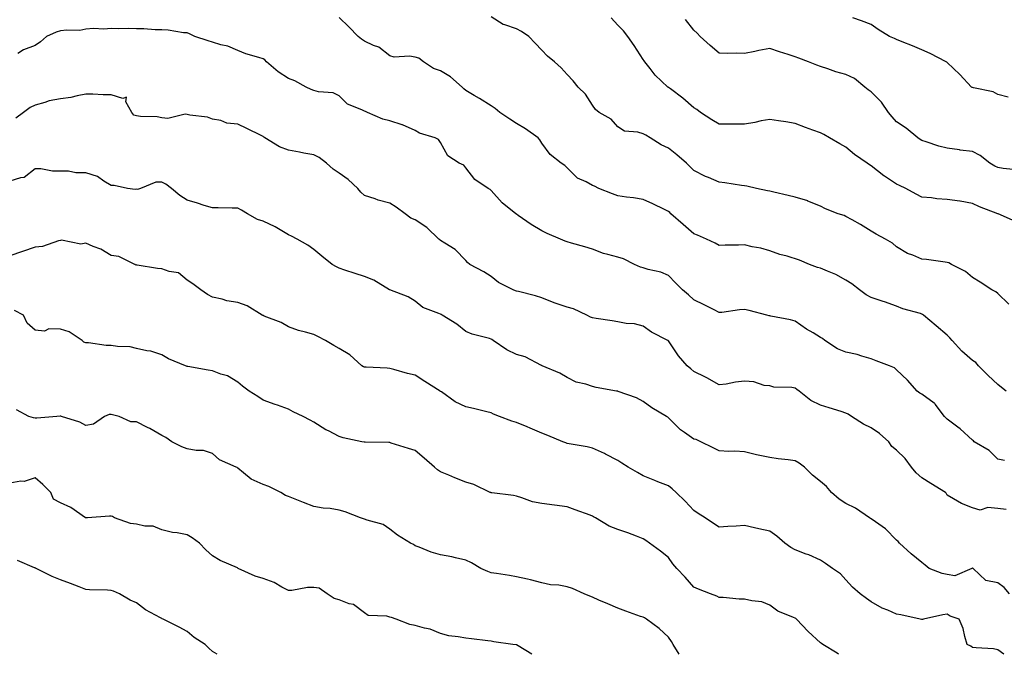
# Model space of a CAD drawing. Units: inches. Extents: x 936803 to 939443, y 7348058 to 7350698.
# Drawn here: x 937022 to 937411, y 7348058 to 7348308 of the extents above; entities that cross this region are included whole.
import ezdxf

# ---------------------------------------------------------------- set-up
doc = ezdxf.new("R2010")
doc.units = ezdxf.units.IN
doc.header["$MEASUREMENT"] = 0
doc.layers.add('Contour_93687348', color=7, linetype='Continuous', true_color=0x841a81)

msp = doc.modelspace()

# ---------------------------------------------------------------- linework, layer by layer
at = {"layer": 'Contour_93687348'}
for points in [[(937411.29, 7348161.92, 3313), (937409.49, 7348163.36, 3313), (937408.05, 7348164.48, 3313), (937404.22, 7348168.09, 3313), (937400.37, 7348171.92, 3313), (937399.25, 7348173.12, 3313), (937398.05, 7348174.02, 3313), (937393.83, 7348177.7, 3313), (937390.02, 7348181.92, 3313), (937389.11, 7348182.98, 3313), (937388.05, 7348183.97, 3313), (937383.72, 7348187.59, 3313), (937378.7, 7348191.92, 3313), (937378.31, 7348192.18, 3313), (937378.05, 7348192.27, 3313), (937377.51, 7348192.46, 3313), (937370.5, 7348194.37, 3313), (937368.05, 7348195.44, 3313), (937363.23, 7348197.1, 3313), (937362.69, 7348197.28, 3313), (937358.05, 7348198.86, 3313), (937356.07, 7348199.94, 3313), (937353.37, 7348201.92, 3313), (937350.33, 7348204.2, 3313), (937348.05, 7348205.67, 3313), (937344.03, 7348207.9, 3313), (937340.74, 7348209.23, 3313), (937338.05, 7348210.46, 3313), (937336.85, 7348210.72, 3313), (937333.69, 7348211.92, 3313), (937329.75, 7348213.62, 3313), (937324.84, 7348215.13, 3313), (937321.94, 7348215.81, 3313), (937318.05, 7348217.3, 3313), (937314.46, 7348218.33, 3313), (937311.11, 7348218.86, 3313), (937308.05, 7348219.58, 3313), (937305.59, 7348219.46, 3313), (937300.43, 7348219.54, 3313), (937298.05, 7348219.42, 3313), (937296.4, 7348220.27, 3313), (937293.02, 7348221.92, 3313), (937289.51, 7348223.38, 3313), (937288.05, 7348224.03, 3313), (937283.79, 7348227.66, 3313), (937278.99, 7348231.92, 3313), (937278.49, 7348232.36, 3313), (937278.05, 7348232.79, 3313), (937276.39, 7348233.58, 3313), (937271.88, 7348235.75, 3313), (937268.05, 7348237.51, 3313), (937264.25, 7348238.12, 3313), (937261.51, 7348238.46, 3313), (937258.05, 7348238.98, 3313), (937255.89, 7348239.76, 3313), (937250.54, 7348241.92, 3313), (937248.86, 7348242.73, 3313), (937248.05, 7348243, 3313), (937245.54, 7348244.43, 3313), (937242.11, 7348245.98, 3313), (937238.05, 7348250.03, 3313), (937237.08, 7348250.95, 3313), (937235.72, 7348251.92, 3313), (937231.39, 7348255.26, 3313), (937228.05, 7348259.78, 3313), (937227.2, 7348261.07, 3313), (937226.58, 7348261.92, 3313), (937221.54, 7348265.41, 3313), (937218.05, 7348267.55, 3313), (937215.35, 7348269.22, 3313), (937211.48, 7348271.92, 3313), (937209.6, 7348273.47, 3313), (937208.05, 7348274.54, 3313), (937203.49, 7348277.36, 3313), (937201.37, 7348278.6, 3313), (937198.05, 7348280.57, 3313), (937197.27, 7348281.14, 3313), (937196.58, 7348281.92, 3313), (937192.01, 7348285.88, 3313), (937188.05, 7348288.25, 3313), (937185.33, 7348289.2, 3313), (937181.34, 7348291.92, 3313), (937179.45, 7348293.32, 3313), (937178.05, 7348293.71, 3313), (937175.87, 7348294.1, 3313), (937169.79, 7348293.66, 3313), (937168.05, 7348294.26, 3313), (937163.75, 7348297.62, 3313), (937161.66, 7348298.31, 3313), (937158.05, 7348299.99, 3313), (937156.88, 7348300.75, 3313), (937155.53, 7348301.92, 3313), (937151.84, 7348305.71, 3313), (937148.05, 7348309.39, 3313)], [(937412.34, 7348196.21, 3312), (937408.05, 7348200.37, 3312), (937407.21, 7348201.08, 3312), (937405.68, 7348201.92, 3312), (937400.98, 7348204.85, 3312), (937398.05, 7348206.68, 3312), (937395.2, 7348209.07, 3312), (937389.74, 7348211.92, 3312), (937388.61, 7348212.48, 3312), (937388.05, 7348212.62, 3312), (937387.24, 7348212.73, 3312), (937379.91, 7348213.78, 3312), (937378.05, 7348214.02, 3312), (937374.39, 7348215.58, 3312), (937372.38, 7348216.25, 3312), (937368.05, 7348218.78, 3312), (937366.39, 7348220.26, 3312), (937363.67, 7348221.92, 3312), (937360.03, 7348223.9, 3312), (937358.05, 7348225.06, 3312), (937353.76, 7348227.63, 3312), (937350.53, 7348229.44, 3312), (937348.05, 7348230.86, 3312), (937347.32, 7348231.19, 3312), (937344.99, 7348231.92, 3312), (937339.95, 7348233.82, 3312), (937338.05, 7348234.95, 3312), (937333.05, 7348236.92, 3312), (937333.04, 7348236.93, 3312), (937328.05, 7348238.38, 3312), (937325.2, 7348239.07, 3312), (937319.59, 7348240.38, 3312), (937318.05, 7348240.75, 3312), (937317.1, 7348240.97, 3312), (937312.77, 7348241.92, 3312), (937308.96, 7348242.83, 3312), (937308.05, 7348242.97, 3312), (937306.86, 7348243.11, 3312), (937300.27, 7348244.14, 3312), (937298.05, 7348244.36, 3312), (937293.82, 7348246.15, 3312), (937292.69, 7348246.56, 3312), (937288.05, 7348249.01, 3312), (937286.59, 7348250.46, 3312), (937285.17, 7348251.92, 3312), (937281.33, 7348255.2, 3312), (937278.05, 7348257.74, 3312), (937275.19, 7348259.06, 3312), (937270.82, 7348261.92, 3312), (937269.09, 7348262.96, 3312), (937268.05, 7348263.38, 3312), (937265.91, 7348264.06, 3312), (937260.62, 7348264.49, 3312), (937258.05, 7348266.18, 3312), (937255.34, 7348269.21, 3312), (937250.6, 7348271.92, 3312), (937249.19, 7348273.06, 3312), (937248.05, 7348274.76, 3312), (937245.29, 7348279.16, 3312), (937242.35, 7348281.92, 3312), (937240.45, 7348284.32, 3312), (937238.05, 7348286.89, 3312), (937235.64, 7348289.51, 3312), (937233.03, 7348291.92, 3312), (937230.29, 7348294.16, 3312), (937228.05, 7348296.49, 3312), (937225.4, 7348299.27, 3312), (937222.89, 7348301.92, 3312), (937219.95, 7348303.82, 3312), (937218.05, 7348304.82, 3312), (937213.49, 7348306.48, 3312), (937212.75, 7348306.62, 3312), (937208.05, 7348309.63, 3312)], [(937414.98, 7348228.85, 3311), (937408.09, 7348231.88, 3311), (937408.01, 7348231.92, 3311), (937400.72, 7348234.59, 3311), (937398.05, 7348235.91, 3311), (937393.16, 7348236.81, 3311), (937392.99, 7348236.86, 3311), (937388.05, 7348237.57, 3311), (937383.92, 7348237.79, 3311), (937381.8, 7348238.17, 3311), (937378.05, 7348238.42, 3311), (937375.8, 7348239.67, 3311), (937371.67, 7348241.92, 3311), (937369.15, 7348243.02, 3311), (937368.05, 7348243.58, 3311), (937363.23, 7348246.74, 3311), (937363.01, 7348246.88, 3311), (937358.05, 7348250.87, 3311), (937357.37, 7348251.24, 3311), (937356.41, 7348251.92, 3311), (937351.47, 7348255.34, 3311), (937348.05, 7348258.13, 3311), (937345.61, 7348259.48, 3311), (937341.59, 7348261.92, 3311), (937339.29, 7348263.16, 3311), (937338.05, 7348263.84, 3311), (937335.04, 7348264.93, 3311), (937332.03, 7348265.9, 3311), (937328.05, 7348267.53, 3311), (937324.3, 7348268.17, 3311), (937321.38, 7348268.59, 3311), (937318.05, 7348269.15, 3311), (937314.64, 7348268.51, 3311), (937312.05, 7348267.92, 3311), (937308.05, 7348267.25, 3311), (937303.41, 7348267.28, 3311), (937302.71, 7348267.26, 3311), (937298.05, 7348267.29, 3311), (937295.14, 7348269.01, 3311), (937290.71, 7348271.92, 3311), (937289.16, 7348273.03, 3311), (937288.05, 7348273.75, 3311), (937283.64, 7348277.51, 3311), (937278.81, 7348281.16, 3311), (937278.05, 7348281.74, 3311), (937277.93, 7348281.8, 3311), (937277.77, 7348281.92, 3311), (937272.71, 7348286.58, 3311), (937270.76, 7348289.21, 3311), (937268.65, 7348291.92, 3311), (937268.41, 7348292.28, 3311), (937268.05, 7348292.81, 3311), (937264.43, 7348298.3, 3311), (937261.99, 7348301.92, 3311), (937260.22, 7348304.09, 3311), (937258.05, 7348306.38, 3311), (937255.36, 7348309.23, 3311)], [(937415.35, 7348249.22, 3310), (937410.15, 7348249.82, 3310), (937408.05, 7348250.13, 3310), (937406.82, 7348250.69, 3310), (937404.79, 7348251.92, 3310), (937400.96, 7348254.83, 3310), (937398.05, 7348256.44, 3310), (937393.18, 7348257.05, 3310), (937392.85, 7348257.12, 3310), (937388.05, 7348257.81, 3310), (937384.72, 7348258.59, 3310), (937379.65, 7348260.32, 3310), (937378.05, 7348260.76, 3310), (937377.37, 7348261.24, 3310), (937376.43, 7348261.92, 3310), (937371.83, 7348265.7, 3310), (937368.05, 7348268.22, 3310), (937366.25, 7348270.12, 3310), (937364.91, 7348271.92, 3310), (937362.1, 7348275.97, 3310), (937358.05, 7348279.98, 3310), (937356.89, 7348280.76, 3310), (937355.54, 7348281.92, 3310), (937351.41, 7348285.28, 3310), (937348.05, 7348286.85, 3310), (937344.09, 7348287.96, 3310), (937340.91, 7348289.06, 3310), (937338.05, 7348289.95, 3310), (937336.61, 7348290.48, 3310), (937333.29, 7348291.92, 3310), (937329.44, 7348293.31, 3310), (937328.05, 7348293.81, 3310), (937325.21, 7348294.76, 3310), (937321.87, 7348295.74, 3310), (937318.05, 7348297.17, 3310), (937313.62, 7348296.35, 3310), (937312.11, 7348295.98, 3310), (937308.05, 7348295.15, 3310), (937304.7, 7348295.27, 3310), (937301.29, 7348295.16, 3310), (937298.05, 7348295.29, 3310), (937294.5, 7348298.37, 3310), (937290.56, 7348301.92, 3310), (937289.29, 7348303.16, 3310), (937288.05, 7348304.31, 3310), (937284.72, 7348308.59, 3310)], [(937412.1, 7348277.87, 3309), (937408.05, 7348278.9, 3309), (937406.17, 7348280.04, 3309), (937398.33, 7348281.64, 3309), (937398.05, 7348281.74, 3309), (937397.88, 7348281.75, 3309), (937397.61, 7348281.92, 3309), (937393.04, 7348286.91, 3309), (937388.05, 7348291.63, 3309), (937387.87, 7348291.74, 3309), (937387.65, 7348291.92, 3309), (937381.33, 7348295.2, 3309), (937378.05, 7348296.57, 3309), (937374.34, 7348298.21, 3309), (937370.2, 7348299.77, 3309), (937368.05, 7348300.64, 3309), (937367.22, 7348301.09, 3309), (937365.28, 7348301.92, 3309), (937360.77, 7348304.64, 3309), (937358.05, 7348306.59, 3309), (937354.23, 7348308.1, 3309), (937350.75, 7348309.22, 3309)], [(937410.64, 7348134.51, 3314), (937408.05, 7348135.04, 3314), (937404.54, 7348138.41, 3314), (937398.69, 7348141.92, 3314), (937398.34, 7348142.21, 3314), (937398.05, 7348142.5, 3314), (937393.18, 7348147.05, 3314), (937392.27, 7348147.7, 3314), (937388.05, 7348150.86, 3314), (937387.51, 7348151.38, 3314), (937387, 7348151.92, 3314), (937383.29, 7348156.68, 3314), (937383.09, 7348156.96, 3314), (937382.86, 7348157.11, 3314), (937378.05, 7348160.63, 3314), (937377.27, 7348161.14, 3314), (937376.2, 7348161.92, 3314), (937372.29, 7348166.16, 3314), (937368.05, 7348170.35, 3314), (937367.18, 7348171.05, 3314), (937365.23, 7348171.92, 3314), (937359.98, 7348173.85, 3314), (937358.05, 7348174.59, 3314), (937354.35, 7348175.62, 3314), (937352.47, 7348176.34, 3314), (937348.05, 7348177.26, 3314), (937344.71, 7348178.59, 3314), (937339.67, 7348181.92, 3314), (937338.79, 7348182.66, 3314), (937338.05, 7348183.07, 3314), (937335.1, 7348184.87, 3314), (937332.52, 7348186.39, 3314), (937328.05, 7348189.45, 3314), (937326.17, 7348190.04, 3314), (937318.46, 7348191.51, 3314), (937318.05, 7348191.62, 3314), (937317.78, 7348191.65, 3314), (937316.82, 7348191.92, 3314), (937309.89, 7348193.76, 3314), (937308.05, 7348194.04, 3314), (937306.02, 7348193.95, 3314), (937299.09, 7348192.96, 3314), (937298.05, 7348192.9, 3314), (937296.05, 7348193.92, 3314), (937292.13, 7348196, 3314), (937288.05, 7348197.91, 3314), (937285.98, 7348199.85, 3314), (937283.59, 7348201.92, 3314), (937280.77, 7348204.64, 3314), (937278.05, 7348207.56, 3314), (937274.97, 7348208.84, 3314), (937270.02, 7348209.95, 3314), (937268.05, 7348210.58, 3314), (937266.96, 7348210.83, 3314), (937264.61, 7348211.92, 3314), (937260.27, 7348214.14, 3314), (937258.05, 7348214.71, 3314), (937254.1, 7348215.87, 3314), (937252.34, 7348216.21, 3314), (937248.05, 7348217.89, 3314), (937244.99, 7348218.86, 3314), (937239.71, 7348220.26, 3314), (937238.05, 7348220.75, 3314), (937237.21, 7348221.08, 3314), (937235.38, 7348221.92, 3314), (937230.18, 7348224.05, 3314), (937228.05, 7348225.14, 3314), (937223.83, 7348227.7, 3314), (937218.71, 7348231.26, 3314), (937218.05, 7348231.71, 3314), (937217.93, 7348231.8, 3314), (937217.77, 7348231.92, 3314), (937212.36, 7348236.23, 3314), (937208.05, 7348241.06, 3314), (937207.62, 7348241.49, 3314), (937206.81, 7348241.92, 3314), (937201.56, 7348245.43, 3314), (937198.05, 7348250.03, 3314), (937197.2, 7348251.07, 3314), (937195.4, 7348251.92, 3314), (937190.88, 7348254.75, 3314), (937188.05, 7348259.99, 3314), (937187.31, 7348261.18, 3314), (937185.94, 7348261.92, 3314), (937179.79, 7348263.66, 3314), (937178.05, 7348264.77, 3314), (937173.1, 7348266.97, 3314), (937172.97, 7348267, 3314), (937168.05, 7348268.58, 3314), (937165.33, 7348269.2, 3314), (937159.29, 7348271.92, 3314), (937158.43, 7348272.3, 3314), (937158.05, 7348272.39, 3314), (937157.04, 7348272.93, 3314), (937151.28, 7348275.15, 3314), (937148.05, 7348278.41, 3314), (937145.7, 7348279.57, 3314), (937139.9, 7348280.07, 3314), (937138.05, 7348280.6, 3314), (937137.05, 7348280.92, 3314), (937135, 7348281.92, 3314), (937130.52, 7348284.39, 3314), (937128.05, 7348285.22, 3314), (937124.04, 7348287.91, 3314), (937119.37, 7348291.92, 3314), (937118.72, 7348292.59, 3314), (937118.05, 7348292.99, 3314), (937116.41, 7348293.56, 3314), (937111.21, 7348295.08, 3314), (937108.05, 7348296.38, 3314), (937104.17, 7348298.04, 3314), (937101.4, 7348298.57, 3314), (937098.05, 7348299.59, 3314), (937096.3, 7348300.17, 3314), (937091.15, 7348301.92, 3314), (937089.01, 7348302.88, 3314), (937088.05, 7348303.24, 3314), (937086.67, 7348303.3, 3314), (937080.51, 7348304.38, 3314), (937078.05, 7348304.46, 3314), (937075.45, 7348304.52, 3314), (937071.01, 7348304.88, 3314), (937068.05, 7348304.94, 3314), (937064.91, 7348305.06, 3314), (937061.01, 7348304.88, 3314), (937058.05, 7348305.03, 3314), (937055.21, 7348304.76, 3314), (937051.13, 7348305, 3314), (937048.05, 7348304.79, 3314), (937045.76, 7348304.21, 3314), (937040.55, 7348304.42, 3314), (937038.05, 7348304.03, 3314), (937036.35, 7348303.62, 3314), (937032.59, 7348301.92, 3314), (937030.17, 7348299.8, 3314), (937028.05, 7348298.26, 3314), (937023.42, 7348296.55, 3314), (937021.28, 7348295.15, 3314)], [(937411.31, 7348115.18, 3315), (937408.05, 7348115.51, 3315), (937404.04, 7348115.93, 3315), (937401.06, 7348114.93, 3315), (937398.05, 7348115.86, 3315), (937393.6, 7348117.47, 3315), (937390.55, 7348119.42, 3315), (937388.05, 7348120.79, 3315), (937387.67, 7348121.54, 3315), (937387.33, 7348121.92, 3315), (937381.51, 7348125.38, 3315), (937378.05, 7348127.61, 3315), (937375.73, 7348129.6, 3315), (937373.95, 7348131.92, 3315), (937371.44, 7348135.31, 3315), (937368.05, 7348138.58, 3315), (937366.21, 7348140.08, 3315), (937364.97, 7348141.92, 3315), (937361.28, 7348145.15, 3315), (937358.05, 7348147.33, 3315), (937354.96, 7348148.83, 3315), (937350.31, 7348151.92, 3315), (937348.96, 7348152.83, 3315), (937348.05, 7348153.23, 3315), (937346.13, 7348153.84, 3315), (937341.38, 7348155.26, 3315), (937338.05, 7348156.36, 3315), (937334.26, 7348158.13, 3315), (937329.58, 7348161.92, 3315), (937328.69, 7348162.56, 3315), (937328.05, 7348162.99, 3315), (937326.7, 7348163.27, 3315), (937319.59, 7348163.46, 3315), (937318.05, 7348163.97, 3315), (937315.81, 7348164.16, 3315), (937311.7, 7348165.57, 3315), (937308.05, 7348165.75, 3315), (937304.52, 7348165.45, 3315), (937300.8, 7348164.67, 3315), (937298.05, 7348164.37, 3315), (937293.21, 7348167.08, 3315), (937292.62, 7348167.35, 3315), (937288.05, 7348169.62, 3315), (937286.8, 7348170.67, 3315), (937285.42, 7348171.92, 3315), (937281.96, 7348175.83, 3315), (937278.05, 7348181.74, 3315), (937277.95, 7348181.82, 3315), (937277.76, 7348181.92, 3315), (937271.29, 7348185.16, 3315), (937268.05, 7348187.49, 3315), (937264.59, 7348188.46, 3315), (937261.34, 7348188.63, 3315), (937258.05, 7348189.27, 3315), (937255.74, 7348189.61, 3315), (937249.42, 7348190.55, 3315), (937248.05, 7348190.75, 3315), (937247.21, 7348191.09, 3315), (937245.77, 7348191.92, 3315), (937240.53, 7348194.4, 3315), (937238.05, 7348194.98, 3315), (937233.35, 7348196.62, 3315), (937232.89, 7348196.76, 3315), (937228.05, 7348198.7, 3315), (937225.6, 7348199.47, 3315), (937218.82, 7348201.15, 3315), (937218.05, 7348201.37, 3315), (937217.65, 7348201.52, 3315), (937216.67, 7348201.92, 3315), (937210.95, 7348204.82, 3315), (937208.05, 7348207.13, 3315), (937205.13, 7348209, 3315), (937199.63, 7348211.92, 3315), (937198.75, 7348212.62, 3315), (937198.05, 7348213.46, 3315), (937193.86, 7348217.73, 3315), (937189.75, 7348220.22, 3315), (937188.05, 7348221.36, 3315), (937187.72, 7348221.59, 3315), (937187.45, 7348221.92, 3315), (937182.59, 7348226.46, 3315), (937178.05, 7348229.47, 3315), (937176.33, 7348230.2, 3315), (937174.09, 7348231.92, 3315), (937170.59, 7348234.46, 3315), (937168.05, 7348236.08, 3315), (937163.42, 7348237.29, 3315), (937162.21, 7348237.76, 3315), (937158.05, 7348239.1, 3315), (937156.57, 7348240.44, 3315), (937155.38, 7348241.92, 3315), (937151.56, 7348245.43, 3315), (937148.05, 7348247.88, 3315), (937145.66, 7348249.53, 3315), (937143.12, 7348251.92, 3315), (937140.19, 7348254.06, 3315), (937138.05, 7348255.15, 3315), (937134.1, 7348255.87, 3315), (937132.34, 7348256.21, 3315), (937128.05, 7348256.98, 3315), (937124.46, 7348258.33, 3315), (937118.66, 7348261.92, 3315), (937118.29, 7348262.16, 3315), (937118.05, 7348262.34, 3315), (937117.21, 7348262.76, 3315), (937111.62, 7348265.49, 3315), (937108.05, 7348267.24, 3315), (937103.73, 7348267.6, 3315), (937101.32, 7348268.65, 3315), (937098.05, 7348269.18, 3315), (937096.14, 7348270.01, 3315), (937089.15, 7348270.82, 3315), (937088.05, 7348271.13, 3315), (937087.34, 7348271.21, 3315), (937080.42, 7348269.55, 3315), (937078.05, 7348269.7, 3315), (937076.23, 7348270.1, 3315), (937069.69, 7348270.28, 3315), (937068.05, 7348270.54, 3315), (937066.96, 7348270.83, 3315), (937066.22, 7348271.92, 3315), (937063.84, 7348276.13, 3315), (937064.1, 7348277.97, 3315), (937062.63, 7348277.34, 3315), (937058.05, 7348278.8, 3315), (937054.9, 7348278.77, 3315), (937050.85, 7348279.12, 3315), (937048.05, 7348279.07, 3315), (937044.61, 7348278.48, 3315), (937042.15, 7348277.82, 3315), (937038.05, 7348277.27, 3315), (937033.55, 7348276.42, 3315), (937031.91, 7348275.78, 3315), (937028.05, 7348274.75, 3315), (937026.08, 7348273.89, 3315), (937023.43, 7348271.92, 3315), (937020.4, 7348269.57, 3315)], [(937412.57, 7348081.92, 3316), (937410.55, 7348084.42, 3316), (937408.05, 7348086.18, 3316), (937403.21, 7348087.08, 3316), (937398.28, 7348091.92, 3316), (937398.14, 7348092.01, 3316), (937398.05, 7348092.07, 3316), (937397.94, 7348092.03, 3316), (937397.71, 7348091.92, 3316), (937391.05, 7348088.92, 3316), (937388.05, 7348089.47, 3316), (937385.98, 7348089.85, 3316), (937380.96, 7348091.92, 3316), (937379.28, 7348093.15, 3316), (937378.05, 7348094.24, 3316), (937373.78, 7348097.65, 3316), (937369.22, 7348101.92, 3316), (937368.6, 7348102.47, 3316), (937368.05, 7348103.11, 3316), (937363.65, 7348107.52, 3316), (937359.73, 7348110.24, 3316), (937358.05, 7348111.48, 3316), (937357.78, 7348111.65, 3316), (937357.34, 7348111.92, 3316), (937351.86, 7348115.73, 3316), (937348.05, 7348117.58, 3316), (937345.37, 7348119.24, 3316), (937342.34, 7348121.92, 3316), (937340.4, 7348124.27, 3316), (937338.05, 7348126.27, 3316), (937334.87, 7348128.74, 3316), (937331.73, 7348131.92, 3316), (937329.62, 7348133.49, 3316), (937328.05, 7348134.38, 3316), (937325.23, 7348134.74, 3316), (937321.32, 7348135.19, 3316), (937318.05, 7348135.62, 3316), (937313.37, 7348136.6, 3316), (937312.81, 7348136.68, 3316), (937308.05, 7348137.89, 3316), (937304.27, 7348138.14, 3316), (937301.9, 7348138.07, 3316), (937298.05, 7348138.28, 3316), (937295.6, 7348139.47, 3316), (937290.73, 7348141.92, 3316), (937288.88, 7348142.75, 3316), (937288.05, 7348142.98, 3316), (937284.36, 7348145.61, 3316), (937282.79, 7348146.66, 3316), (937278.05, 7348151.36, 3316), (937277.73, 7348151.6, 3316), (937277.21, 7348151.92, 3316), (937271.48, 7348155.35, 3316), (937268.05, 7348157.84, 3316), (937265.4, 7348159.27, 3316), (937258.22, 7348161.75, 3316), (937258.05, 7348161.82, 3316), (937257.97, 7348161.84, 3316), (937257.52, 7348161.92, 3316), (937249.5, 7348163.37, 3316), (937248.05, 7348163.65, 3316), (937245.39, 7348164.58, 3316), (937241.61, 7348165.48, 3316), (937238.05, 7348167.27, 3316), (937235.1, 7348168.97, 3316), (937228.2, 7348171.92, 3316), (937228.09, 7348171.96, 3316), (937228.05, 7348171.99, 3316), (937227.93, 7348172.04, 3316), (937221.49, 7348175.36, 3316), (937218.05, 7348176.3, 3316), (937214.26, 7348178.13, 3316), (937208.78, 7348181.92, 3316), (937208.34, 7348182.21, 3316), (937208.05, 7348182.36, 3316), (937207.37, 7348182.6, 3316), (937200.48, 7348184.35, 3316), (937198.05, 7348185.44, 3316), (937194.44, 7348188.31, 3316), (937188.75, 7348191.92, 3316), (937188.27, 7348192.14, 3316), (937188.05, 7348192.22, 3316), (937187.45, 7348192.52, 3316), (937181.04, 7348194.91, 3316), (937178.05, 7348197.33, 3316), (937175.25, 7348199.12, 3316), (937168.11, 7348201.86, 3316), (937168.05, 7348201.89, 3316), (937168.03, 7348201.9, 3316), (937167.98, 7348201.92, 3316), (937161.79, 7348205.66, 3316), (937158.05, 7348207.07, 3316), (937154.39, 7348208.26, 3316), (937150.34, 7348209.63, 3316), (937148.05, 7348210.4, 3316), (937147.05, 7348210.92, 3316), (937145.34, 7348211.92, 3316), (937141.25, 7348215.12, 3316), (937138.05, 7348217.77, 3316), (937135.68, 7348219.55, 3316), (937131.42, 7348221.92, 3316), (937129.19, 7348223.06, 3316), (937128.05, 7348223.55, 3316), (937124.08, 7348225.89, 3316), (937122.82, 7348226.69, 3316), (937118.05, 7348228.92, 3316), (937115.79, 7348229.66, 3316), (937111.85, 7348231.92, 3316), (937109.45, 7348233.32, 3316), (937108.05, 7348234.08, 3316), (937105.89, 7348234.08, 3316), (937100.35, 7348234.22, 3316), (937098.05, 7348234.21, 3316), (937094.76, 7348235.21, 3316), (937092.18, 7348236.05, 3316), (937088.05, 7348237.22, 3316), (937085.18, 7348239.05, 3316), (937081.95, 7348241.92, 3316), (937079.64, 7348243.51, 3316), (937078.05, 7348244.38, 3316), (937075.67, 7348244.3, 3316), (937069.7, 7348241.92, 3316), (937068.45, 7348241.52, 3316), (937068.05, 7348241.54, 3316), (937067.6, 7348241.47, 3316), (937064.46, 7348241.92, 3316), (937059.21, 7348243.08, 3316), (937058.05, 7348243.09, 3316), (937055.17, 7348244.8, 3316), (937052.71, 7348246.58, 3316), (937048.05, 7348248.01, 3316), (937044.17, 7348248.04, 3316), (937041.26, 7348248.71, 3316), (937038.05, 7348248.75, 3316), (937034.87, 7348248.74, 3316), (937030.34, 7348249.63, 3316), (937028.05, 7348249.62, 3316), (937023.77, 7348246.2, 3316), (937022.24, 7348246.11, 3316), (937018.05, 7348244.72, 3316)], [(937410.43, 7348058, 3317), (937408.05, 7348059.77, 3317), (937406.23, 7348060.1, 3317), (937399.45, 7348060.52, 3317), (937398.05, 7348060.72, 3317), (937397.29, 7348061.16, 3317), (937395.95, 7348061.92, 3317), (937394.99, 7348064.98, 3317), (937394.36, 7348068.23, 3317), (937392.71, 7348071.92, 3317), (937389.24, 7348073.11, 3317), (937388.05, 7348073.79, 3317), (937386.33, 7348073.64, 3317), (937378.61, 7348071.92, 3317), (937378.23, 7348071.74, 3317), (937378.05, 7348071.72, 3317), (937377.9, 7348071.77, 3317), (937377.4, 7348071.92, 3317), (937369.69, 7348073.56, 3317), (937368.05, 7348073.87, 3317), (937364.53, 7348075.44, 3317), (937362.37, 7348076.24, 3317), (937358.05, 7348078.75, 3317), (937356.16, 7348080.03, 3317), (937353.65, 7348081.92, 3317), (937350.6, 7348084.47, 3317), (937348.05, 7348087.42, 3317), (937345.87, 7348089.74, 3317), (937342.78, 7348091.92, 3317), (937340.01, 7348093.88, 3317), (937338.05, 7348095.16, 3317), (937333.4, 7348097.27, 3317), (937332.38, 7348097.59, 3317), (937328.05, 7348099.23, 3317), (937326.3, 7348100.17, 3317), (937323.98, 7348101.92, 3317), (937320.79, 7348104.66, 3317), (937318.05, 7348106.56, 3317), (937313.71, 7348107.58, 3317), (937312.03, 7348107.94, 3317), (937308.05, 7348108.84, 3317), (937304.73, 7348108.6, 3317), (937301.48, 7348108.49, 3317), (937298.05, 7348108.22, 3317), (937295.76, 7348109.63, 3317), (937292.51, 7348111.92, 3317), (937289.75, 7348113.62, 3317), (937288.05, 7348114.7, 3317), (937284.63, 7348118.5, 3317), (937281.06, 7348121.92, 3317), (937279.47, 7348123.34, 3317), (937278.05, 7348124.51, 3317), (937273.84, 7348126.13, 3317), (937272.67, 7348126.54, 3317), (937268.05, 7348128.51, 3317), (937265.84, 7348129.71, 3317), (937262.11, 7348131.92, 3317), (937259.62, 7348133.49, 3317), (937258.05, 7348134.5, 3317), (937253.17, 7348137.04, 3317), (937252.76, 7348137.21, 3317), (937248.05, 7348139.37, 3317), (937245.99, 7348139.86, 3317), (937238.88, 7348141.09, 3317), (937238.05, 7348141.27, 3317), (937237.54, 7348141.41, 3317), (937236.35, 7348141.92, 3317), (937230.47, 7348144.34, 3317), (937228.05, 7348145.26, 3317), (937223.42, 7348147.29, 3317), (937222.2, 7348147.77, 3317), (937218.05, 7348149.49, 3317), (937216.21, 7348150.08, 3317), (937211.31, 7348151.92, 3317), (937208.96, 7348152.83, 3317), (937208.05, 7348153.3, 3317), (937206.27, 7348153.7, 3317), (937201.12, 7348154.99, 3317), (937198.05, 7348155.63, 3317), (937193.81, 7348157.68, 3317), (937188.42, 7348161.55, 3317), (937188.05, 7348161.8, 3317), (937187.99, 7348161.86, 3317), (937187.9, 7348161.92, 3317), (937181.87, 7348165.74, 3317), (937178.05, 7348168.21, 3317), (937175.03, 7348168.9, 3317), (937169.59, 7348170.38, 3317), (937168.05, 7348170.76, 3317), (937167.03, 7348170.9, 3317), (937158.67, 7348171.3, 3317), (937158.05, 7348171.36, 3317), (937157.66, 7348171.53, 3317), (937157.06, 7348171.92, 3317), (937152.28, 7348176.15, 3317), (937148.05, 7348178.69, 3317), (937145.99, 7348179.86, 3317), (937142.63, 7348181.92, 3317), (937139.59, 7348183.46, 3317), (937138.05, 7348184.19, 3317), (937134.78, 7348185.19, 3317), (937131.99, 7348185.86, 3317), (937128.05, 7348187.32, 3317), (937125.1, 7348188.97, 3317), (937118.48, 7348191.49, 3317), (937118.05, 7348191.68, 3317), (937117.9, 7348191.77, 3317), (937117.63, 7348191.92, 3317), (937111.74, 7348195.61, 3317), (937108.05, 7348196.81, 3317), (937103.67, 7348197.55, 3317), (937101.82, 7348198.15, 3317), (937098.05, 7348198.99, 3317), (937096.15, 7348200.02, 3317), (937093.47, 7348201.92, 3317), (937090.3, 7348204.17, 3317), (937088.05, 7348205.74, 3317), (937084.67, 7348208.54, 3317), (937080.93, 7348209.04, 3317), (937078.05, 7348210.11, 3317), (937076.4, 7348210.27, 3317), (937068.31, 7348211.66, 3317), (937068.05, 7348211.69, 3317), (937067.77, 7348211.64, 3317), (937067.35, 7348211.92, 3317), (937061.1, 7348214.97, 3317), (937058.05, 7348215.42, 3317), (937054.06, 7348217.93, 3317), (937051.02, 7348218.95, 3317), (937048.05, 7348220.25, 3317), (937046.05, 7348219.92, 3317), (937038.49, 7348221.48, 3317), (937038.05, 7348221.3, 3317), (937037.33, 7348221.2, 3317), (937031.01, 7348218.96, 3317), (937028.05, 7348218.73, 3317), (937023.11, 7348216.98, 3317), (937023.02, 7348216.95, 3317), (937018.05, 7348215.26, 3317)], [(937345.16, 7348058, 3318), (937344.56, 7348058.43, 3318), (937338.87, 7348061.92, 3318), (937338.39, 7348062.26, 3318), (937338.05, 7348062.55, 3318), (937333.09, 7348066.96, 3318), (937328.52, 7348071.92, 3318), (937328.26, 7348072.13, 3318), (937328.05, 7348072.25, 3318), (937327.41, 7348072.56, 3318), (937321.13, 7348075, 3318), (937318.05, 7348077.35, 3318), (937314.85, 7348078.72, 3318), (937310.92, 7348079.05, 3318), (937308.05, 7348079.81, 3318), (937305.92, 7348079.79, 3318), (937299.56, 7348080.41, 3318), (937298.05, 7348080.39, 3318), (937297.06, 7348080.93, 3318), (937294.54, 7348081.92, 3318), (937289.85, 7348083.72, 3318), (937288.05, 7348084.55, 3318), (937284.6, 7348088.47, 3318), (937281.32, 7348091.92, 3318), (937279.8, 7348093.67, 3318), (937278.05, 7348096.15, 3318), (937274.88, 7348098.75, 3318), (937270.53, 7348101.92, 3318), (937269.06, 7348102.93, 3318), (937268.05, 7348103.62, 3318), (937265.37, 7348104.6, 3318), (937262.03, 7348105.9, 3318), (937258.05, 7348107.22, 3318), (937254.66, 7348108.53, 3318), (937249.2, 7348111.92, 3318), (937248.44, 7348112.31, 3318), (937248.05, 7348112.54, 3318), (937247.07, 7348112.9, 3318), (937241.16, 7348115.03, 3318), (937238.05, 7348116.18, 3318), (937233.06, 7348116.91, 3318), (937233.04, 7348116.91, 3318), (937228.05, 7348117.49, 3318), (937224.33, 7348118.2, 3318), (937220.15, 7348119.82, 3318), (937218.05, 7348120.37, 3318), (937216.84, 7348120.71, 3318), (937208.24, 7348121.73, 3318), (937208.05, 7348121.77, 3318), (937207.94, 7348121.81, 3318), (937207.65, 7348121.92, 3318), (937201.18, 7348125.05, 3318), (937198.05, 7348125.98, 3318), (937193.74, 7348127.61, 3318), (937191.3, 7348128.67, 3318), (937188.05, 7348130.01, 3318), (937186.92, 7348130.79, 3318), (937185.71, 7348131.92, 3318), (937181.6, 7348135.47, 3318), (937178.05, 7348138.44, 3318), (937175.41, 7348139.28, 3318), (937168.58, 7348141.39, 3318), (937168.05, 7348141.56, 3318), (937167.7, 7348141.57, 3318), (937158.27, 7348141.7, 3318), (937158.05, 7348141.71, 3318), (937157.87, 7348141.74, 3318), (937156.96, 7348141.92, 3318), (937149.59, 7348143.46, 3318), (937148.05, 7348143.96, 3318), (937143.79, 7348146.18, 3318), (937142.79, 7348146.66, 3318), (937138.05, 7348149.62, 3318), (937136.59, 7348150.46, 3318), (937133.87, 7348151.92, 3318), (937129.84, 7348153.71, 3318), (937128.05, 7348154.7, 3318), (937123.69, 7348156.28, 3318), (937122.75, 7348156.62, 3318), (937118.05, 7348158.33, 3318), (937115.92, 7348159.79, 3318), (937112.55, 7348161.92, 3318), (937109.96, 7348163.83, 3318), (937108.05, 7348165.46, 3318), (937104.05, 7348167.92, 3318), (937101.39, 7348168.58, 3318), (937098.05, 7348169.87, 3318), (937096.29, 7348170.16, 3318), (937088.37, 7348171.6, 3318), (937088.05, 7348171.65, 3318), (937087.87, 7348171.74, 3318), (937087.35, 7348171.92, 3318), (937080.7, 7348174.57, 3318), (937078.05, 7348176.25, 3318), (937073.79, 7348177.66, 3318), (937072.18, 7348177.79, 3318), (937068.05, 7348178.74, 3318), (937065.52, 7348179.39, 3318), (937060.52, 7348179.45, 3318), (937058.05, 7348179.89, 3318), (937056.06, 7348179.93, 3318), (937049.07, 7348180.9, 3318), (937048.05, 7348180.93, 3318), (937047.31, 7348181.18, 3318), (937046.69, 7348181.92, 3318), (937041.45, 7348185.32, 3318), (937038.05, 7348186.34, 3318), (937033.49, 7348186.48, 3318), (937031.71, 7348185.58, 3318), (937028.05, 7348185.95, 3318), (937024.89, 7348188.76, 3318), (937023.51, 7348191.92, 3318), (937019.88, 7348193.75, 3318)], [(937282.22, 7348058, 3319), (937279.9, 7348061.92, 3319), (937279.19, 7348063.06, 3319), (937278.05, 7348064.82, 3319), (937274.29, 7348068.16, 3319), (937269.33, 7348071.92, 3319), (937268.5, 7348072.37, 3319), (937268.05, 7348072.6, 3319), (937266.99, 7348072.98, 3319), (937261.21, 7348075.08, 3319), (937258.05, 7348076.16, 3319), (937254.07, 7348077.94, 3319), (937250.55, 7348079.42, 3319), (937248.05, 7348080.5, 3319), (937247.04, 7348080.91, 3319), (937244.78, 7348081.92, 3319), (937240.1, 7348083.97, 3319), (937238.05, 7348084.66, 3319), (937234.72, 7348085.25, 3319), (937231.5, 7348085.37, 3319), (937228.05, 7348086.22, 3319), (937223.52, 7348087.39, 3319), (937222.36, 7348087.61, 3319), (937218.05, 7348088.61, 3319), (937215.29, 7348089.16, 3319), (937210.13, 7348089.84, 3319), (937208.05, 7348090.21, 3319), (937206.79, 7348090.66, 3319), (937203.91, 7348091.92, 3319), (937200.23, 7348094.1, 3319), (937198.05, 7348095.2, 3319), (937193.9, 7348096.07, 3319), (937192.56, 7348096.43, 3319), (937188.05, 7348097.26, 3319), (937184.42, 7348098.29, 3319), (937179.67, 7348100.3, 3319), (937178.05, 7348100.88, 3319), (937177.42, 7348101.3, 3319), (937176.19, 7348101.92, 3319), (937171.12, 7348104.99, 3319), (937168.05, 7348107.42, 3319), (937165.42, 7348109.29, 3319), (937159.05, 7348110.92, 3319), (937158.05, 7348111.33, 3319), (937157.61, 7348111.48, 3319), (937156.53, 7348111.92, 3319), (937150.42, 7348114.29, 3319), (937148.05, 7348114.94, 3319), (937144.47, 7348115.5, 3319), (937141.8, 7348115.67, 3319), (937138.05, 7348116.39, 3319), (937134.03, 7348117.9, 3319), (937130.74, 7348119.23, 3319), (937128.05, 7348120.28, 3319), (937126.87, 7348120.74, 3319), (937125.03, 7348121.92, 3319), (937120.32, 7348124.19, 3319), (937118.05, 7348125.03, 3319), (937113.26, 7348127.13, 3319), (937110.28, 7348129.69, 3319), (937108.05, 7348131.47, 3319), (937107.83, 7348131.7, 3319), (937107.39, 7348131.92, 3319), (937100.89, 7348134.76, 3319), (937098.05, 7348137.29, 3319), (937094.57, 7348138.44, 3319), (937091.58, 7348138.39, 3319), (937088.05, 7348139.08, 3319), (937085.96, 7348139.84, 3319), (937082.01, 7348141.92, 3319), (937079.67, 7348143.54, 3319), (937078.05, 7348144.36, 3319), (937073.27, 7348147.14, 3319), (937072.42, 7348147.55, 3319), (937068.05, 7348149.77, 3319), (937065.85, 7348149.72, 3319), (937061.23, 7348151.92, 3319), (937058.65, 7348152.52, 3319), (937058.05, 7348152.6, 3319), (937057.35, 7348152.62, 3319), (937055.47, 7348151.92, 3319), (937051.09, 7348148.88, 3319), (937048.05, 7348148.3, 3319), (937045.75, 7348149.62, 3319), (937038.48, 7348151.92, 3319), (937038.17, 7348152.04, 3319), (937038.05, 7348152.04, 3319), (937037.91, 7348152.06, 3319), (937036.65, 7348151.92, 3319), (937028.7, 7348151.27, 3319), (937028.05, 7348151.23, 3319), (937027.46, 7348151.33, 3319), (937025.58, 7348151.92, 3319), (937020.65, 7348154.52, 3319)], [(937224.04, 7348058, 3320), (937218.64, 7348061.33, 3320), (937218.05, 7348061.68, 3320), (937217.85, 7348061.72, 3320), (937216.56, 7348061.92, 3320), (937209.04, 7348062.91, 3320), (937208.05, 7348063.13, 3320), (937206.7, 7348063.27, 3320), (937200.23, 7348064.1, 3320), (937198.05, 7348064.32, 3320), (937195.04, 7348064.93, 3320), (937191.39, 7348065.26, 3320), (937188.05, 7348066.18, 3320), (937184.03, 7348067.9, 3320), (937181.68, 7348068.29, 3320), (937178.05, 7348069.36, 3320), (937175.88, 7348069.75, 3320), (937170.53, 7348071.92, 3320), (937168.7, 7348072.57, 3320), (937168.05, 7348072.72, 3320), (937166.91, 7348073.06, 3320), (937159.48, 7348073.35, 3320), (937158.05, 7348074.34, 3320), (937153.77, 7348077.64, 3320), (937151.99, 7348077.98, 3320), (937148.05, 7348079.5, 3320), (937146.14, 7348080.01, 3320), (937143.32, 7348081.92, 3320), (937140.19, 7348084.06, 3320), (937138.05, 7348084.37, 3320), (937135.6, 7348084.37, 3320), (937129.32, 7348083.19, 3320), (937128.05, 7348083.19, 3320), (937125.47, 7348084.5, 3320), (937122.43, 7348086.3, 3320), (937118.05, 7348087.87, 3320), (937114.96, 7348088.83, 3320), (937108.22, 7348091.92, 3320), (937108.11, 7348091.98, 3320), (937108.05, 7348092.01, 3320), (937107.87, 7348092.1, 3320), (937101.12, 7348094.99, 3320), (937098.05, 7348096.89, 3320), (937095.4, 7348099.27, 3320), (937092.94, 7348101.92, 3320), (937090.08, 7348103.95, 3320), (937088.05, 7348105.11, 3320), (937084.06, 7348105.91, 3320), (937082.23, 7348106.1, 3320), (937078.05, 7348107.16, 3320), (937074.66, 7348108.53, 3320), (937071.4, 7348108.57, 3320), (937068.05, 7348109.32, 3320), (937065.73, 7348109.6, 3320), (937059.38, 7348111.92, 3320), (937058.57, 7348112.44, 3320), (937058.05, 7348112.51, 3320), (937057.4, 7348112.57, 3320), (937048.72, 7348111.92, 3320), (937048.08, 7348111.89, 3320), (937048.05, 7348111.89, 3320), (937048.03, 7348111.9, 3320), (937047.98, 7348111.92, 3320), (937042.11, 7348115.98, 3320), (937038.05, 7348117.78, 3320), (937035.34, 7348119.21, 3320), (937034.31, 7348121.92, 3320), (937031.17, 7348125.04, 3320), (937028.05, 7348127.6, 3320), (937023.76, 7348126.21, 3320), (937022.42, 7348126.29, 3320), (937018.05, 7348125.5, 3320)], [(937099.94, 7348058, 3321), (937098.05, 7348059.11, 3321), (937096.6, 7348060.47, 3321), (937095.16, 7348061.92, 3321), (937090.82, 7348064.69, 3321), (937088.05, 7348066.98, 3321), (937084.89, 7348068.76, 3321), (937078.54, 7348071.92, 3321), (937078.19, 7348072.06, 3321), (937078.05, 7348072.12, 3321), (937077.59, 7348072.38, 3321), (937071.63, 7348075.5, 3321), (937068.05, 7348078.3, 3321), (937065.56, 7348079.43, 3321), (937061.34, 7348081.92, 3321), (937059.02, 7348082.89, 3321), (937058.05, 7348083.2, 3321), (937056.67, 7348083.3, 3321), (937049.54, 7348083.41, 3321), (937048.05, 7348083.54, 3321), (937045.4, 7348084.57, 3321), (937042.04, 7348085.91, 3321), (937038.05, 7348087.42, 3321), (937034.83, 7348088.7, 3321), (937028.48, 7348091.92, 3321), (937028.19, 7348092.06, 3321), (937028.05, 7348092.15, 3321), (937027.81, 7348092.16, 3321), (937021.15, 7348095.02, 3321)]]:
    msp.add_polyline3d(points, dxfattribs=at)

doc.saveas('drawing.dxf')
